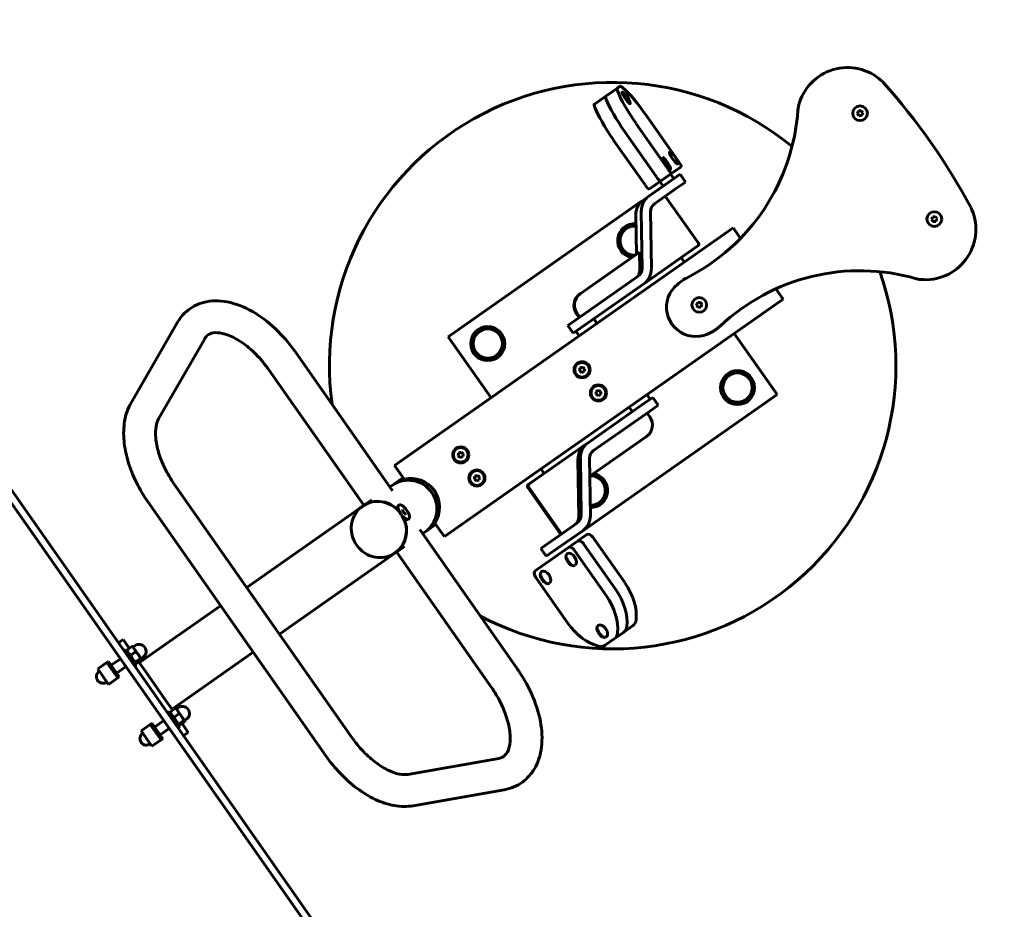
# Model space of a CAD drawing. Units: millimetres. Extents: x 859 to 8943, y 2820 to 11925.
# Drawn here: x 6119 to 7162, y 8663 to 9605 of the extents above; entities that cross this region are included whole.
import ezdxf

# ---------------------------------------------------------------- set-up
doc = ezdxf.new("R2010")
doc.units = ezdxf.units.MM
doc.header["$LTSCALE"] = 50
doc.layers.add('Widoczne (ISO)', color=7, linetype='Continuous', lineweight=60)
doc.layers.add('Wymiar (ISO)', color=7, linetype='Continuous', lineweight=25)
doc.styles.add('Tekst notatki (ISO)', font='tahoma.ttf')
doc.dimstyles.new('Domyślne (ISO)', dxfattribs={"dimscale": 50, "dimtxt": 3.5, "dimasz": 2.5, "dimexe": 3.175, "dimexo": 0, "dimgap": 0.762, "dimtad": 1, "dimrnd": 1e-08, "dimzin": 0, "dimtxsty": 'Tekst notatki (ISO)', "dimcen": 0.09, "dimdle": 10, "dimclrd": 256, "dimclre": 256, "dimclrt": 256, "dimazin": 0, "dimtfac": 1.001486, "dimtmove": 0, "dimatfit": 3, "dimfxl": 0, "dimtolj": 1, "dimtzin": 0, "dimlwd": -1, "dimlwe": -1, "dimarcsym": 0})

# ---------------------------------------------------------------- blocks, each defined once
blk = doc.blocks.new('*D4')
at = {"layer": 'Defpoints', "color": 0}
for p in [(8943.2, 11701.5), (1511.2, 9593.7), (8943.2, 7027.7)]:
    blk.add_point(p, dxfattribs=at)
at = {"layer": 'Wymiar (ISO)'}
for p, q in [((1511.2, 9593.7), (1511.2, 11860.2)), ((8943.2, 7027.7), (8943.2, 11860.2)), ((1636.2, 11701.5), (8818.2, 11701.5))]:
    blk.add_line(p, q, dxfattribs=at)
for points in [[(1636.2, 11722.3), (1636.2, 11680.7), (1511.2, 11701.5)], [(8818.2, 11722.3), (8818.2, 11680.7), (8943.2, 11701.5)]]:
    blk.add_solid(points, dxfattribs=at)
at = {"layer": 'Wymiar (ISO)', "insert": (4975.5, 11921.9), "char_height": 175, "attachment_point": 1, "style": 'Tekst notatki (ISO)'}
blk.add_mtext('\\A1;7432', dxfattribs=at)
blk = doc.blocks.new('*D5')
at = {"layer": 'Defpoints', "color": 0}
for p in [(1083.2, 11304.4), (3158.7, 11304.4), (6544.9, 2820.1)]:
    blk.add_point(p, dxfattribs=at)
at = {"layer": 'Wymiar (ISO)'}
for p, q in [((3158.7, 11304.4), (924.4, 11304.4)), ((1083.2, 2945.1), (1083.2, 11179.4)), ((6544.9, 2820.1), (924.4, 2820.1))]:
    blk.add_line(p, q, dxfattribs=at)
for points in [[(1062.4, 11179.4), (1104, 11179.4), (1083.2, 11304.4)], [(1062.4, 2945.1), (1104, 2945.1), (1083.2, 2820.1)]]:
    blk.add_solid(points, dxfattribs=at)
at = {"layer": 'Wymiar (ISO)', "insert": (862.1, 6806.8), "char_height": 175, "attachment_point": 1, "rotation": 90, "style": 'Tekst notatki (ISO)'}
blk.add_mtext('\\A1;8484', dxfattribs=at)

msp = doc.modelspace()

# ---------------------------------------------------------------- linework, layer by layer
at = {"layer": 'Widoczne (ISO)'}
for p, q in [((6752.2, 9533.1), (6740.1, 9524.6)), ((6752.2, 9533.1), (6754.7, 9534.9)), ((6728, 9516.1), (6740.1, 9524.6)), ((6783.5, 9503.2), (6817.1, 9455.3)), ((7006.4, 9506.2), (7006.8, 9507.2)), ((7007, 9505.3), (7006.4, 9506.2)), ((7007.1, 9507.8), (7007.6, 9508.8)), ((7008, 9503.8), (7007.4, 9504.7)), ((7007.6, 9508.8), (7008.7, 9508.9)), ((7009.1, 9503.9), (7008, 9503.8)), ((7009.4, 9509), (7010.5, 9509.1)), ((7010.9, 9504.1), (7009.8, 9504)), ((7010.5, 9509.1), (7011.1, 9508.2)), ((7011.4, 9505.1), (7010.9, 9504.1)), ((7011.5, 9507.6), (7012.1, 9506.7)), ((7012.1, 9506.7), (7011.7, 9505.7)), ((6805.8, 9447.4), (6772.2, 9495.3)), ((6760.1, 9486.8), (6793.7, 9438.9)), ((6793.7, 9438.9), (6760.1, 9486.8)), ((6747.9, 9478.3), (6781.6, 9430.4)), ((6819.7, 9449.8), (6810, 9443)), ((6797.9, 9434.5), (6810, 9443)), ((6812, 9437.1), (6808.6, 9442)), ((6809.2, 9435.1), (6818.6, 9441.7)), ((6824.3, 9433.5), (6818.6, 9441.7)), ((6809.2, 9435.1), (6785.7, 9418.6)), ((6785.8, 9426), (6797.9, 9434.5)), ((6800.6, 9429), (6797.1, 9434)), ((6824.3, 9433.5), (6815, 9426.9)), ((6779.8, 9414.5), (6785.7, 9418.6)), ((6815, 9426.9), (6791.4, 9410.4)), ((6838, 9368.7), (6803, 9418.5)), ((6573.1, 9269.7), (6777.8, 9413.2)), ((6777.8, 9413.2), (6777.9, 9413)), ((6771.7, 9398.4), (6772.3, 9356.8)), ((6777.5, 9402.5), (6778.4, 9341.9)), ((6788.2, 9341.8), (6787.4, 9402.4)), ((7085.8, 9395.6), (7086.2, 9396.6)), ((7086.2, 9396.6), (7087.3, 9396.7)), ((7088, 9396.8), (7089.1, 9396.9)), ((7089.1, 9396.9), (7089.7, 9396)), ((7085, 9394), (7085.5, 9395)), ((7085.6, 9393.1), (7085, 9394)), ((7086.7, 9391.6), (7086, 9392.5)), ((7087.8, 9391.7), (7086.7, 9391.6)), ((7089.5, 9391.9), (7088.5, 9391.8)), ((7090, 9392.9), (7089.5, 9391.9)), ((7090.1, 9395.4), (7090.8, 9394.5)), ((7090.8, 9394.5), (7090.3, 9393.5)), ((6875, 9384.9), (6516.2, 9133.3)), ((6875, 9384.9), (6878.5, 9380)), ((6882.7, 9373.9), (6878.5, 9380)), ((6780.1, 9325.6), (6837.5, 9365.9)), ((6775.6, 9359.1), (6712.9, 9315.2)), ((6775.9, 9340.1), (6775.6, 9359.1)), ((6819.7, 9353.4), (6823.2, 9348.5)), ((6774.3, 9333.8), (6715, 9292.2)), ((6780.1, 9325.6), (6720.7, 9284.1)), ((6712.9, 9315.2), (6712.1, 9314.7)), ((6924.4, 9314.5), (6920.1, 9320.5)), ((6924.4, 9314.5), (6927.8, 9309.5)), ((6569, 9058), (6927.8, 9309.5)), ((6836.1, 9303.2), (6836.5, 9304.1)), ((6836.7, 9302.3), (6836.1, 9303.2)), ((6836.8, 9304.8), (6837.3, 9305.8)), ((6837.3, 9305.8), (6838.4, 9305.9)), ((6839.1, 9305.9), (6840.2, 9306)), ((6840.2, 9306), (6840.8, 9305.1)), ((6841.2, 9304.6), (6841.8, 9303.7)), ((6841.8, 9303.7), (6841.4, 9302.7)), ((6699.8, 9281.6), (6715, 9292.2)), ((6711.7, 9289.9), (6708.8, 9294)), ((6709.6, 9294.6), (6712.5, 9290.5)), ((6837.7, 9300.8), (6837.1, 9301.7)), ((6838.8, 9300.9), (6837.7, 9300.8)), ((6840.6, 9301), (6839.5, 9300.9)), ((6841.1, 9302), (6840.6, 9301)), ((6285.9, 9284.4), (6237.1, 9199.6)), ((6705.5, 9273.4), (6699.8, 9281.6)), ((6705.5, 9273.4), (6720.7, 9284.1)), ((6727.2, 9288.6), (6730.7, 9283.7)), ((6708.4, 9275.4), (6711.9, 9270.5)), ((6876, 9273.2), (6921.3, 9208.5)), ((6315.1, 9267.6), (6266.3, 9182.8)), ((6618.4, 9205), (6573.1, 9269.7)), ((6514.2, 9106.4), (6410.8, 9254)), ((6483.7, 9091.2), (6383.2, 9234.6)), ((6712.1, 9233.7), (6712.3, 9234.8)), ((6713, 9233), (6712.1, 9233.7)), ((6712.4, 9235.5), (6712.6, 9236.6)), ((6712.6, 9236.6), (6713.6, 9237)), ((6714.3, 9231.9), (6713.5, 9232.6)), ((6714.3, 9237.2), (6715.3, 9237.6)), ((6715.4, 9232.3), (6714.3, 9231.9)), ((6715.3, 9237.6), (6716.2, 9236.9)), ((6717.1, 9232.9), (6716, 9232.5)), ((6716.7, 9236.4), (6717.6, 9235.7)), ((6717.2, 9234), (6717.1, 9232.9)), ((6717.6, 9235.7), (6717.4, 9234.6)), ((6921.3, 9208.5), (6716.6, 9065)), ((6729.5, 9211.6), (6730.5, 9212.1)), ((6729.6, 9210.5), (6729.5, 9211.6)), ((6729.6, 9208.7), (6729.6, 9209.8)), ((6730.5, 9208.2), (6729.6, 9208.7)), ((6731.1, 9212.5), (6732, 9213.1)), ((6732, 9213.1), (6733, 9212.5)), ((6733.6, 9212.2), (6734.5, 9211.6)), ((6734.6, 9208.8), (6733.6, 9208.2)), ((6734.5, 9211.6), (6734.6, 9210.5)), ((6734.6, 9209.8), (6734.6, 9208.8)), ((6786.9, 9203.5), (6783.5, 9208.4)), ((6721.1, 9157.3), (6780.4, 9198.9)), ((6732.1, 9207.3), (6731.1, 9207.8)), ((6733, 9207.8), (6732.1, 9207.3)), ((6789.8, 9205.5), (6780.4, 9198.9)), ((6789.8, 9205.5), (6795.5, 9197.3)), ((6726.9, 9149.1), (6786.2, 9190.7)), ((6768.1, 9190.2), (6764.7, 9195.2)), ((6786.5, 9184.8), (6783.7, 9188.9)), ((6795.5, 9197.3), (6786.2, 9190.7)), ((6068.8, 9166.8), (6448.1, 8625.7)), ((6441.5, 8621.1), (6062.2, 9162.2)), ((6718.6, 9155.5), (6721.1, 9157.3)), ((6723.1, 9122), (6783.2, 9164.2)), ((6583.9, 9145.4), (6584.1, 9146.5)), ((6584.1, 9146.5), (6585.1, 9146.8)), ((6585.8, 9147.1), (6586.8, 9147.5)), ((6586.8, 9147.5), (6587.6, 9146.8)), ((6588.2, 9146.3), (6589, 9145.6)), ((6718.6, 9155.5), (6658.6, 9113.5)), ((6583.6, 9143.6), (6583.8, 9144.7)), ((6584.4, 9142.9), (6583.6, 9143.6)), ((6585.8, 9141.8), (6584.9, 9142.5)), ((6586.8, 9142.1), (6585.8, 9141.8)), ((6588.5, 9142.8), (6587.5, 9142.4)), ((6588.7, 9143.8), (6588.5, 9142.8)), ((6589, 9145.6), (6588.8, 9144.5)), ((6711.3, 9078.8), (6710.4, 9139.4)), ((6713, 9141.2), (6713.8, 9080.6)), ((6723.6, 9080.5), (6722.8, 9141.1)), ((6519.6, 9128.4), (6516.2, 9133.3)), ((6519.6, 9128.4), (6526.3, 9118.9)), ((6674.7, 9124.8), (6671.2, 9129.7)), ((6522.6, 9118.5), (6513.6, 9112.2)), ((6525.3, 9120.4), (6522.6, 9118.5)), ((6600.8, 9119.1), (6601, 9120.1)), ((6601.6, 9118.4), (6600.8, 9119.1)), ((6601.1, 9120.8), (6601.3, 9121.9)), ((6601.3, 9121.9), (6602.3, 9122.3)), ((6603, 9117.2), (6602.2, 9117.9)), ((6603, 9122.5), (6604, 9122.9)), ((6604, 9117.6), (6603, 9117.2)), ((6604, 9122.9), (6604.8, 9122.2)), ((6605.7, 9118.2), (6604.7, 9117.8)), ((6605.4, 9121.7), (6606.2, 9121)), ((6605.9, 9119.3), (6605.7, 9118.2)), ((6606.2, 9121), (6606, 9120)), ((6282.9, 9113.7), (6471, 8845.4)), ((6513.6, 9112.2), (6511.3, 9110.6)), ((6692.3, 9060.3), (6657.4, 9110.2)), ((6658.6, 9113.5), (6657.8, 9112.9)), ((6658.2, 9110.7), (6693.1, 9060.9)), ((6255.3, 9094.4), (6443.4, 8826)), ((6492, 9097.1), (6482.7, 9090.5)), ((6470.9, 9082.3), (6482.7, 9090.5)), ((6482.8, 9090.4), (6482, 9089.8)), ((6470.9, 9082.3), (6408.3, 9038.4)), ((6646.4, 8917.8), (6543, 9065.4)), ((6545.9, 9061.2), (6548.3, 9062.8)), ((6548.3, 9062.8), (6557.2, 9069.1)), ((6559.9, 9071), (6557.2, 9069.1)), ((6558.9, 9072.4), (6565.5, 9062.9)), ((6569, 9058), (6565.5, 9062.9)), ((6686.2, 9056), (6709.8, 9072.5)), ((6692, 9047.9), (6715.5, 9064.3)), ((6716.6, 9065), (6716.5, 9065.1)), ((6671, 9045.4), (6686.2, 9056)), ((6710.1, 9053.3), (6700.3, 9046.4)), ((6719.9, 9060.1), (6710.1, 9053.3)), ((6760, 9009.3), (6726.3, 9057.3)), ((6526.6, 9047.7), (6517.4, 9041.2)), ((6618.8, 8898.4), (6518.3, 9041.8)), ((6665.3, 9021.8), (6700.3, 9046.4)), ((6671, 9045.4), (6676.8, 9037.2)), ((6692, 9047.9), (6676.8, 9037.2)), ((6706.7, 9043.5), (6740.4, 8995.6)), ((6750.2, 9002.5), (6716.5, 9050.4)), ((6716.5, 9050.4), (6750.2, 9002.5)), ((6359.6, 9004.2), (6408.3, 9038.4)), ((6442.9, 8989), (6505.6, 9032.9)), ((6505.6, 9032.9), (6517.4, 9041.2)), ((6517.3, 9041.3), (6516.4, 9040.7)), ((6699.4, 8966.9), (6665.8, 9014.8)), ((6245.9, 8924.6), (6332, 8984.9)), ((6394.2, 8954.9), (6442.9, 8989)), ((6768.4, 8963.5), (6758.6, 8956.6)), ((6228.8, 8949), (6223.9, 8945.6)), ((6235.3, 8939.8), (6228.8, 8949)), ((6748.8, 8949.7), (6739.6, 8943.3)), ((6748.8, 8949.7), (6758.6, 8956.6)), ((6229.6, 8937.4), (6231.3, 8938.5)), ((6231.3, 8938.5), (6242.8, 8922.1)), ((6232.8, 8936.3), (6232.7, 8937.3)), ((6232.9, 8938.1), (6238, 8941.7)), ((6239, 8941.5), (6238.8, 8941.5)), ((6240.5, 8939.2), (6239, 8941.5)), ((6239.3, 8941.1), (6241.3, 8942.5)), ((6245.1, 8932.8), (6240.5, 8939.2)), ((6216.1, 8921.8), (6226, 8928.7)), ((6236.9, 8932.4), (6242, 8936)), ((6241.9, 8925.3), (6247, 8928.8)), ((6242.9, 8923.8), (6248, 8927.4)), ((6248.1, 8928.5), (6245.1, 8932.8)), ((6247.9, 8928.8), (6249.9, 8930.2)), ((6248.2, 8928.4), (6248.1, 8928.5)), ((6248.2, 8928.4), (6248.2, 8928.2)), ((6280.6, 8875.2), (6366.6, 8935.5)), ((6211.6, 8924.7), (6201.8, 8917.9)), ((6201.8, 8917.9), (6213.3, 8901.5)), ((6211.6, 8924.7), (6213.3, 8925.9)), ((6211.6, 8924.7), (6223.1, 8908.4)), ((6211.6, 8924.7), (6223.1, 8908.4)), ((6213.3, 8925.9), (6224.7, 8909.5)), ((6221.9, 8913.6), (6231.7, 8920.5)), ((6241.1, 8921), (6242.8, 8922.1)), ((6241.2, 8924.4), (6242.1, 8923.9)), ((6248.3, 8921.3), (6245.3, 8925.5)), ((6250.2, 8918.4), (6248.3, 8921.3)), ((6250.2, 8918.4), (6276.2, 8881.3)), ((6223.1, 8908.4), (6213.3, 8901.5)), ((6223.1, 8908.4), (6224.7, 8909.5)), ((6278.2, 8878.5), (6276.2, 8881.3)), ((6281.2, 8874.3), (6278.2, 8878.5)), ((6278.8, 8872.6), (6283.9, 8876.2)), ((6284.9, 8876), (6284.7, 8876)), ((6286.5, 8873.7), (6284.9, 8876)), ((6285.2, 8875.6), (6287.2, 8877)), ((6275.6, 8871.9), (6277.2, 8873)), ((6277.2, 8873), (6288.7, 8856.6)), ((6278.7, 8870.8), (6278.7, 8871.8)), ((6282.8, 8866.9), (6287.9, 8870.5)), ((6291, 8867.3), (6286.5, 8873.7)), ((6294, 8863), (6291, 8867.3)), ((6293.8, 8863.3), (6295.8, 8864.7)), ((6257.5, 8859.2), (6247.7, 8852.3)), ((6257.5, 8859.2), (6259.2, 8860.4)), ((6257.5, 8859.2), (6269, 8842.9)), ((6257.5, 8859.2), (6269, 8842.9)), ((6259.2, 8860.4), (6270.7, 8844)), ((6262, 8856.3), (6271.9, 8863.2)), ((6267.8, 8848.1), (6277.6, 8855)), ((6287, 8855.5), (6288.7, 8856.6)), ((6287.1, 8858.8), (6288, 8858.4)), ((6287.8, 8859.8), (6292.9, 8863.3)), ((6288.9, 8858.3), (6293.9, 8861.8)), ((6297.7, 8850.7), (6291.2, 8860)), ((6294.1, 8862.9), (6294, 8863)), ((6294.1, 8862.9), (6294.1, 8862.7)), ((6247.7, 8852.3), (6259.2, 8836)), ((6269, 8842.9), (6270.7, 8844)), ((6297.7, 8850.7), (6292.8, 8847.3)), ((6269, 8842.9), (6259.2, 8836)), ((6530.2, 8806.2), (6626.6, 8823.2)), ((6536.1, 8773.1), (6632.4, 8790))]:
    msp.add_line(p, q, dxfattribs=at)
for centre, radius in [((7009.3, 9506.4), 7.8), ((7087.9, 9394.3), 7.8), ((6838.9, 9303.4), 7.8), ((6614.9, 9262.4), 18), ((6614.9, 9262.4), 15.5), ((6714.8, 9234.7), 8.5), ((6714.8, 9234.7), 7.8), ((6879.5, 9215.8), 18), ((6879.5, 9215.8), 15.5), ((6732.1, 9210.2), 8.5), ((6732.1, 9210.2), 7.8), ((6586.3, 9144.6), 8.5), ((6586.3, 9144.6), 7.8), ((6603.5, 9120.1), 8.5), ((6603.5, 9120.1), 7.8)]:
    msp.add_circle(centre, radius, dxfattribs=at)
for centre, radius, start, end in [((6995.9, 9501.5), 53.3, 47.2699, 166.0485), ((6747.2, 9239.1), 300, 50.6838, 187.8812), ((7015.1, 9522.3), 25, 41.9385, 47.2699), ((6532.2, 9088.4), 674.2, 28.1186, 41.9385), ((6754.3, 9517.5), 10.9, 354.9337, 75.1234), ((6968.4, 9508.3), 25, 166.0485, 176.1416), ((6728.1, 9524.5), 215.8, 296.77, 356.1416), ((7009.3, 9506.4), 2.53, 146.9593, 163.0979), ((7009.3, 9506.4), 2.53, 206.9593, 223.0979), ((7009.3, 9506.4), 2.53, 86.9593, 103.0979), ((7009.3, 9506.4), 2.53, 266.9593, 283.0979), ((7009.3, 9506.4), 2.53, 26.9593, 43.0979), ((7009.3, 9506.4), 2.53, 326.9593, 343.0979), ((6804.5, 9453.8), 10.9, 354.9337, 75.1234), ((7078.6, 9383.4), 53.3, 264.0086, 22.7872), ((7087.9, 9394.3), 2.53, 86.9593, 103.0979), ((7087.9, 9394.3), 2.53, 26.9593, 43.0979), ((7104.7, 9394.3), 25, 22.7872, 28.1186), ((6770.5, 9371.4), 18, 85.6146, 261.2668), ((6770.5, 9371.4), 15.5, 84.7741, 272.0327), ((7087.9, 9394.3), 2.53, 146.9593, 163.0979), ((7087.9, 9394.3), 2.53, 206.9593, 223.0979), ((7087.9, 9394.3), 2.53, 266.9593, 283.0979), ((7087.9, 9394.3), 2.53, 326.9593, 343.0979), ((6747.2, 9239.1), 300, 242.1759, 19.3747), ((7009, 9123.8), 215.8, 73.9155, 133.2871), ((6853.1, 9283.3), 56, 123.3175, 136.0264), ((6838.8, 9305), 30, 116.77, 123.3175), ((7075.7, 9355.2), 25, 253.9155, 264.0086), ((6835.3, 9300.9), 31, 152.0923, 277.9648), ((6834.4, 9301.3), 30, 136.0264, 152.0923), ((6838.9, 9303.4), 2.53, 146.9593, 163.0979), ((6838.9, 9303.4), 2.53, 206.9593, 223.0979), ((6838.9, 9303.4), 2.53, 86.9593, 103.0979), ((6838.9, 9303.4), 2.53, 26.9593, 43.0979), ((6838.9, 9303.4), 2.53, 326.9593, 343.0979), ((6838.9, 9303.4), 2.53, 266.9593, 283.0979), ((6835.4, 9299.9), 30, 277.9648, 294.0307), ((6824.9, 9323.6), 56, 294.0307, 306.7396), ((6840.4, 9302.8), 30, 306.7396, 313.2871), ((6714.8, 9234.7), 2.52, 161.9593, 178.0979), ((6714.8, 9234.7), 2.53, 221.9593, 238.0979), ((6714.8, 9234.7), 2.53, 101.9593, 118.0979), ((6714.8, 9234.7), 2.53, 281.9593, 298.0979), ((6714.8, 9234.7), 2.53, 41.9593, 58.0979), ((6714.8, 9234.7), 2.52, 341.9593, 358.0979), ((6732.1, 9210.2), 2.52, 172.5307, 188.6693), ((6732.1, 9210.2), 2.53, 112.5307, 128.6693), ((6732.1, 9210.2), 2.52, 52.5307, 68.6693), ((6732.1, 9210.2), 2.53, 352.5307, 8.6693), ((6732.1, 9210.2), 2.52, 232.5307, 248.6693), ((6732.1, 9210.2), 2.52, 292.5307, 308.6693), ((6586.3, 9144.6), 2.53, 101.9593, 118.0979), ((6586.3, 9144.6), 2.53, 41.9593, 58.0979), ((6586.3, 9144.6), 2.53, 161.9593, 178.0979), ((6586.3, 9144.6), 2.53, 221.9593, 238.0979), ((6586.3, 9144.6), 2.53, 281.9593, 298.0979), ((6586.3, 9144.6), 2.53, 341.9593, 358.0979), ((6530.9, 9087.5), 30.2, 305.0286, 125.0286), ((6533.4, 9089.2), 30.5, 326.5834, 103.4737), ((6603.5, 9120.1), 2.52, 161.9593, 178.0979), ((6603.5, 9120.1), 2.52, 221.9593, 238.0979), ((6603.5, 9120.1), 2.52, 101.9593, 118.0979), ((6603.5, 9120.1), 2.53, 281.9593, 298.0979), ((6603.5, 9120.1), 2.53, 41.9593, 58.0979), ((6603.5, 9120.1), 2.52, 341.9593, 358.0979), ((6723.9, 9106.8), 15.5, 268.3632, 92.0327), ((6723.9, 9106.8), 18, 268.7028, 81.2668), ((6709.1, 9037.9), 10.9, 190.4441, 239.613), ((6681.9, 9018.8), 10.9, 190.4441, 239.613), ((6742, 8962), 10.9, 190.4441, 239.613), ((6245.6, 8936.4), 7.5, 305.0286, 125.0286), ((6207.5, 8909.7), 7, 125.0286, 305.0286), ((6291.5, 8870.8), 7.5, 305.0286, 125.0286), ((6253.5, 8844.2), 7, 125.0286, 305.0286)]:
    msp.add_arc(centre, radius, start, end, dxfattribs=at)
for centre, major_axis, ratio, start_param, end_param in [((6763.7, 9516.7), (-11.5, 16.4), 0.166021, 0, 0.577068), ((6766.2, 9518.5), (-11.5, 16.4), 0.166021, 5.706117, 6.283185), ((6777.1, 9498.8), (26.8, -38.3), 0.166021, 1.570796, 2.564524), ((6751.6, 9508.3), (-11.5, 16.4), 0.166021, 0, 0.577068), ((6751.6, 9508.3), (-11.5, 16.4), 0.166021, 0, 0.577068), ((6778.5, 9499.8), (-26.8, 38.3), 0.166021, 0.577068, 1.570796), ((6761.5, 9522.6), (4.3, -6.14), 0.166021, 2.291262, 7.133516), ((6739.4, 9499.8), (-11.5, 16.4), 0.166021, 0, 0.577068), ((6754.3, 9482.8), (26.8, -38.3), 0.166021, 3.718661, 4.712389), ((6766.4, 9491.3), (26.8, -38.3), 0.166021, 3.718661, 4.712389), ((6766.4, 9491.3), (-26.8, 38.3), 0.166021, 0.577068, 1.570796), ((6811.7, 9458.8), (4.3, -6.14), 0.166021, 2.291262, 7.133516), ((6816.3, 9454.7), (3.44, -4.91), 0.166021, 0, 1.570796), ((6794.5, 9439.4), (3.44, -4.91), 0.166021, 4.712389, 6.283185), ((6794.5, 9439.4), (3.44, -4.91), 0.166021, 4.712389, 6.283185), ((6806.6, 9447.9), (3.44, -4.91), 0.166021, 4.712389, 6.283185), ((6782.4, 9430.9), (3.44, -4.91), 0.166021, 4.712389, 6.283185), ((6797.2, 9402.2), (-11.5, 16.4), 0.97133, 0, 0.959931), ((6791.3, 9398.1), (-11.5, 16.4), 0.97133, 0, 0.959931), ((6797.2, 9402.2), (-5.74, 8.19), 0.97133, 0, 0.959931), ((6836.4, 9367.6), (1.15, -1.64), 0.97133, 0, 1.570796), ((6766.1, 9340.2), (5.74, -8.19), 0.97133, 0, 0.959931), ((6768.6, 9342), (5.74, -8.19), 0.97133, 0, 0.959931), ((6768.6, 9342), (11.5, -16.4), 0.97133, 0, 0.959931), ((6720.8, 9302.4), (-8.6, 12.3), 0.97133, 0, 1.570796), ((6721.5, 9302.9), (-8.6, 12.3), 0.97133, 0, 1.570796), ((6774.6, 9176.5), (8.6, -12.3), 0.97133, 0, 1.570796), ((6732.6, 9140.9), (-11.5, 16.4), 0.97133, 0, 0.959931), ((6730.1, 9139.2), (-11.5, 16.4), 0.97133, 0, 0.959931), ((6732.6, 9140.9), (-5.74, 8.19), 0.97133, 0, 0.959931), ((6659, 9111.3), (-1.15, 1.64), 0.97133, 0, 1.570796), ((6659.8, 9111.9), (-1.15, 1.64), 0.97133, 0, 1.570796), ((6500, 9065.9), (-17.3, 24.7), 0.939693, 4.816563, 6.437273), ((6500, 9065.9), (-17.2, 24.6), 0.939693, 4.793161, 6.283185), ((6525.5, 9083.7), (-5.17, 7.38), 0.34202, 0, 3.141593), ((6500, 9065.9), (17.3, -24.7), 0.939693, 6.129097, 7.749808), ((6500, 9065.9), (17.2, -24.6), 0.939693, 0, 1.490025), ((6701.5, 9079), (5.74, -8.19), 0.97133, 0, 0.959931), ((6704, 9080.7), (5.74, -8.19), 0.97133, 0, 0.959931), ((6704, 9080.7), (11.5, -16.4), 0.97133, 0, 0.959931), ((6713.6, 9048.3), (-3.44, 4.91), 0.602686, 4.712389, 6.283185), ((6713.6, 9048.3), (-3.44, 4.91), 0.602686, 4.712389, 6.283185), ((6723.4, 9055.2), (-3.44, 4.91), 0.602686, 4.712389, 6.283185), ((6703.8, 9041.5), (-3.44, 4.91), 0.602686, 4.712389, 6.283185), ((6668.7, 9016.9), (-3.44, 4.91), 0.602686, 0, 1.570796), ((6727.1, 8986.3), (-26.8, 38.3), 0.602686, 3.718661, 4.712389), ((6727.1, 8986.3), (26.8, -38.3), 0.602686, 0.577068, 1.570796), ((6736.9, 8993.1), (-26.8, 38.3), 0.602686, 3.718661, 4.712389), ((6717.3, 8979.4), (26.8, -38.3), 0.602686, 0.577068, 1.570796), ((6757, 8979.8), (11.5, -16.4), 0.602686, 0, 0.577068), ((6722.5, 8983), (-26.8, 38.3), 0.602686, 1.570796, 2.564524), ((6747.2, 8973), (11.5, -16.4), 0.602686, 0, 0.577068), ((6747.2, 8973), (11.5, -16.4), 0.602686, 0, 0.577068), ((6737.4, 8966.1), (11.5, -16.4), 0.602686, 0, 0.577068), ((6728.1, 8959.6), (11.5, -16.4), 0.602686, 5.706117, 6.283185)]:
    msp.add_ellipse(centre, major_axis=major_axis, ratio=ratio, start_param=start_param, end_param=end_param, dxfattribs=at)
for centre, major_axis, ratio in [((6804.2, 9453.6), (-4.3, 6.14), 0.166021), ((6703.3, 9033.8), (4.3, -6.14), 0.602686), ((6676.1, 9014.8), (4.3, -6.14), 0.602686), ((6736.2, 8957.9), (4.3, -6.14), 0.602686)]:
    msp.add_ellipse(centre, major_axis=major_axis, ratio=ratio, dxfattribs=at)
for points, knots in [([(6410.8, 9254), (6404.6, 9262.8), (6397.6, 9270.9), (6382.3, 9285.4), (6374.1, 9291.6), (6357, 9301.3), (6348.1, 9304.9), (6330.6, 9308.2), (6322, 9308.2), (6307.3, 9304.3), (6301.1, 9301), (6291.9, 9293.1), (6288.5, 9289), (6285.9, 9284.4)], [4.712389, 4.712389, 4.712389, 4.712389, 5.055676, 5.055676, 5.401329, 5.401329, 5.750426, 5.750426, 6.076765, 6.076765, 6.340407, 6.340407, 6.544985, 6.544985, 6.544985, 6.544985]), ([(6383.2, 9234.6), (6379, 9240.6), (6374.3, 9246.2), (6364.4, 9256.1), (6359.3, 9260.4), (6349.3, 9267.2), (6344.4, 9269.7), (6335.7, 9273), (6331.8, 9273.8), (6325.3, 9274.2), (6322.8, 9273.7), (6318.6, 9271.9), (6317, 9270.6), (6315.3, 9267.9), (6315.2, 9267.7), (6315.1, 9267.6)], [4.712389, 4.712389, 4.712389, 4.712389, 5.006314, 5.006314, 5.297767, 5.297767, 5.582275, 5.582275, 5.860038, 5.860038, 6.156433, 6.156433, 6.522952, 6.522952, 6.544985, 6.544985, 6.544985, 6.544985]), ([(6237.1, 9199.6), (6233.7, 9193.8), (6231.5, 9187.3), (6229.2, 9173.7), (6229, 9166.6), (6230.4, 9152.2), (6231.8, 9144.8), (6236.3, 9130), (6239.2, 9122.6), (6246.4, 9108.1), (6250.6, 9101.1), (6255.3, 9094.4)], [0.261799, 0.261799, 0.261799, 0.261799, 0.523599, 0.523599, 0.785398, 0.785398, 1.047198, 1.047198, 1.308997, 1.308997, 1.570796, 1.570796, 1.570796, 1.570796]), ([(6266.3, 9182.8), (6265.2, 9180.9), (6264.2, 9178.2), (6263, 9171.3), (6262.8, 9167.2), (6263.7, 9157.7), (6264.7, 9152.5), (6268, 9141.6), (6270.2, 9136), (6275.8, 9124.7), (6279.1, 9119.1), (6282.9, 9113.7)], [0.261799, 0.261799, 0.261799, 0.261799, 0.523599, 0.523599, 0.785398, 0.785398, 1.047198, 1.047198, 1.308997, 1.308997, 1.570796, 1.570796, 1.570796, 1.570796]), ([(6482, 9089.8), (6479.5, 9088.1), (6477.4, 9086), (6473.8, 9081), (6472.5, 9078.3), (6470.7, 9072.4), (6470.3, 9069.3), (6470.4, 9063), (6471, 9059.8), (6473.1, 9053.8), (6474.6, 9050.9), (6478.4, 9045.8), (6480.7, 9043.5), (6485.9, 9039.7), (6488.7, 9038.3), (6494.7, 9036.3), (6497.8, 9035.8), (6503.9, 9035.8), (6507, 9036.3), (6512.2, 9038.2), (6514.4, 9039.3), (6516.4, 9040.7)], [1.570796, 1.570796, 1.570796, 1.570796, 1.888088, 1.888088, 2.206028, 2.206028, 2.52548, 2.52548, 2.846474, 2.846474, 3.168475, 3.168475, 3.490778, 3.490778, 3.812658, 3.812658, 4.133415, 4.133415, 4.452575, 4.452575, 4.712389, 4.712389, 4.712389, 4.712389]), ([(6530.7, 9076.3), (6531, 9076.5), (6531.2, 9076.8), (6531.6, 9077.5), (6531.8, 9077.8), (6532, 9078.7), (6532, 9079.2), (6531.8, 9080.6), (6531.6, 9081.4), (6530.9, 9083.1), (6530.5, 9083.9), (6529.6, 9085.5), (6529.1, 9086.2), (6528, 9087.6), (6527.4, 9088.3), (6526.2, 9089.5), (6525.6, 9090), (6524.3, 9091), (6523.6, 9091.3), (6522.4, 9091.6), (6522.1, 9091.6), (6521.3, 9091.5), (6520.8, 9091.4), (6520.4, 9091.1), (6520.3, 9091.1), (6520.3, 9091.1)], [5.024768, 5.024768, 5.024768, 5.024768, 5.166138, 5.166138, 5.329962, 5.329962, 5.583103, 5.583103, 5.993522, 5.993522, 6.364196, 6.364196, 6.713328, 6.713328, 7.060294, 7.060294, 7.419674, 7.419674, 7.819655, 7.819655, 7.962656, 7.962656, 8.151865, 8.151865, 8.166361, 8.166361, 8.166361, 8.166361]), ([(6524.7, 9086.5), (6524.7, 9086.5), (6524.7, 9086.5), (6524.7, 9086.4), (6524.7, 9086.3), (6524.8, 9086.1), (6524.8, 9086), (6524.9, 9085.7), (6525, 9085.5), (6525.2, 9085), (6525.4, 9084.8), (6525.7, 9084.2), (6525.9, 9084), (6526.3, 9083.4), (6526.5, 9083.2), (6526.9, 9082.8), (6527.1, 9082.6), (6527.4, 9082.3), (6527.5, 9082.2), (6527.7, 9082.1), (6527.8, 9082), (6527.8, 9082), (6527.8, 9082), (6527.8, 9082)], [2.341126, 2.341126, 2.341126, 2.341126, 2.439959, 2.439959, 2.59658, 2.59658, 2.788002, 2.788002, 3.016248, 3.016248, 3.272898, 3.272898, 3.544814, 3.544814, 3.818892, 3.818892, 4.081413, 4.081413, 4.315633, 4.315633, 4.506121, 4.506121, 4.566817, 4.566817, 4.566817, 4.566817]), ([(6632.4, 8790), (6639.4, 8791.2), (6646.1, 8794), (6656.9, 8801.9), (6661.2, 8806.8), (6668, 8818.3), (6670.2, 8825.1), (6672.8, 8840.6), (6672.7, 8849.6), (6669.8, 8868.4), (6666.9, 8878.3), (6658.8, 8897.8), (6653.6, 8907.3), (6647.1, 8916.8), (6646.8, 8917.3), (6646.4, 8917.8)], [2.879793, 2.879793, 2.879793, 2.879793, 3.153397, 3.153397, 3.398926, 3.398926, 3.671673, 3.671673, 3.997604, 3.997604, 4.346531, 4.346531, 4.692478, 4.692478, 4.712389, 4.712389, 4.712389, 4.712389]), ([(6626.6, 8823.2), (6629.6, 8823.7), (6631.5, 8824.8), (6634.9, 8828.2), (6636.6, 8830.9), (6638.5, 8838.7), (6638.9, 8843), (6638.2, 8853), (6637.3, 8858.4), (6633.9, 8870.1), (6631.4, 8876.3), (6625.6, 8887.9), (6622.4, 8893.3), (6618.8, 8898.4)], [2.879793, 2.879793, 2.879793, 2.879793, 3.240611, 3.240611, 3.60713, 3.60713, 3.896321, 3.896321, 4.174741, 4.174741, 4.460615, 4.460615, 4.712389, 4.712389, 4.712389, 4.712389]), ([(6471, 8845.4), (6474.7, 8840), (6478.8, 8835), (6487.6, 8825.9), (6492.1, 8821.9), (6501.3, 8815.1), (6505.8, 8812.3), (6514.4, 8808.3), (6518.3, 8807), (6525.2, 8805.8), (6528, 8805.9), (6530.2, 8806.2)], [1.570796, 1.570796, 1.570796, 1.570796, 1.832596, 1.832596, 2.094395, 2.094395, 2.356194, 2.356194, 2.617994, 2.617994, 2.879793, 2.879793, 2.879793, 2.879793]), ([(6443.4, 8826), (6448.1, 8819.3), (6453.3, 8813), (6464.4, 8801.3), (6470.4, 8796), (6482.8, 8786.8), (6489.2, 8782.9), (6502.3, 8776.7), (6509.1, 8774.5), (6522.6, 8772), (6529.4, 8771.9), (6536.1, 8773.1)], [1.570796, 1.570796, 1.570796, 1.570796, 1.832596, 1.832596, 2.094395, 2.094395, 2.356194, 2.356194, 2.617994, 2.617994, 2.879793, 2.879793, 2.879793, 2.879793])]:
    msp.add_open_spline(points, degree=3, knots=knots, dxfattribs=at)
for points, weights in [([(6232.7, 8937.3), (6232.7, 8937.6), (6232.9, 8938.1)], [1.06726170325, 1.04941546489, 1]), ([(6232.9, 8938.1), (6233.8, 8934.5), (6236.9, 8932.4)], [1, 1.15470053838, 1]), ([(6240.5, 8939.2), (6239.6, 8940.5), (6238, 8941.7)], [1, 1.0379548493, 1]), ([(6238, 8941.7), (6238.5, 8941.7), (6238.8, 8941.5)], [1, 1.02457207572, 1.01732809018]), ([(6242, 8936), (6241.5, 8937.9), (6240.5, 8939.2)], [1, 1.0379548493, 1]), ([(6236.9, 8932.4), (6238.3, 8928.1), (6241.9, 8925.3)], [1, 1.15470053838, 1]), ([(6245.1, 8932.8), (6243.9, 8934.5), (6242, 8936)], [1, 1.0379548493, 1]), ([(6247, 8928.8), (6246.2, 8931.1), (6245.1, 8932.8)], [1, 1.0379548493, 1]), ([(6248.1, 8928.5), (6247.8, 8928.8), (6247, 8928.8)], [1, 1.0379548493, 1]), ([(6248, 8927.4), (6248.3, 8928.2), (6248.1, 8928.5)], [1, 1.0379548493, 1]), ([(6241.9, 8925.3), (6241.3, 8923.8), (6242.9, 8923.8)], [1, 1.15470053838, 1]), ([(6286.5, 8873.7), (6285.5, 8875), (6283.9, 8876.2)], [1, 1.0379548493, 1]), ([(6283.9, 8876.2), (6284.4, 8876.2), (6284.7, 8876)], [1, 1.02457207572, 1.01732809018]), ([(6278.7, 8871.8), (6278.6, 8872.1), (6278.8, 8872.6)], [1.06726170325, 1.04941546489, 1]), ([(6278.8, 8872.6), (6279.7, 8869), (6282.8, 8866.9)], [1, 1.15470053838, 1]), ([(6282.8, 8866.9), (6284.2, 8862.6), (6287.8, 8859.8)], [1, 1.15470053838, 1]), ([(6287.9, 8870.5), (6287.4, 8872.4), (6286.5, 8873.7)], [1, 1.0379548493, 1]), ([(6291, 8867.3), (6289.8, 8868.9), (6287.9, 8870.5)], [1, 1.0379548493, 1]), ([(6292.9, 8863.3), (6292.1, 8865.6), (6291, 8867.3)], [1, 1.0379548493, 1]), ([(6287.8, 8859.8), (6287.3, 8858.3), (6288.9, 8858.3)], [1, 1.15470053838, 1]), ([(6294, 8863), (6293.8, 8863.3), (6292.9, 8863.3)], [1, 1.0379548493, 1]), ([(6293.9, 8861.8), (6294.2, 8862.6), (6294, 8863)], [1, 1.0379548493, 1])]:
    msp.add_rational_spline(points, weights, degree=2, dxfattribs=at)

# ---------------------------------------------------------------- dimensions: what is measured, and where the dimension line sits
at = {"layer": 'Wymiar (ISO)'}
for base, p1, p2, angle, picture, middle in [((8943.2, 11701.5), (1511.2, 9593.7), (8943.2, 7027.7), 180, '*D4', (5227.2, 11701.5)), ((1083.2, 11304.4), (6544.9, 2820.1), (3158.7, 11304.4), 90, '*D5', (1083.2, 7062.2))]:
    dim = msp.add_linear_dim(base=base, p1=p1, p2=p2, angle=angle, dimstyle='Domyślne (ISO)', override={"dimdec": 0, "dimtp": 0, "dimtm": 0, "dimtdec": 2, "dimtofl": 0, "dimatfit": 1}, dxfattribs=at)
    dim.commit()
    dim.dimension.update_dxf_attribs({"geometry": picture, "text_midpoint": middle, "dimtype": 160})

doc.saveas('drawing.dxf')
